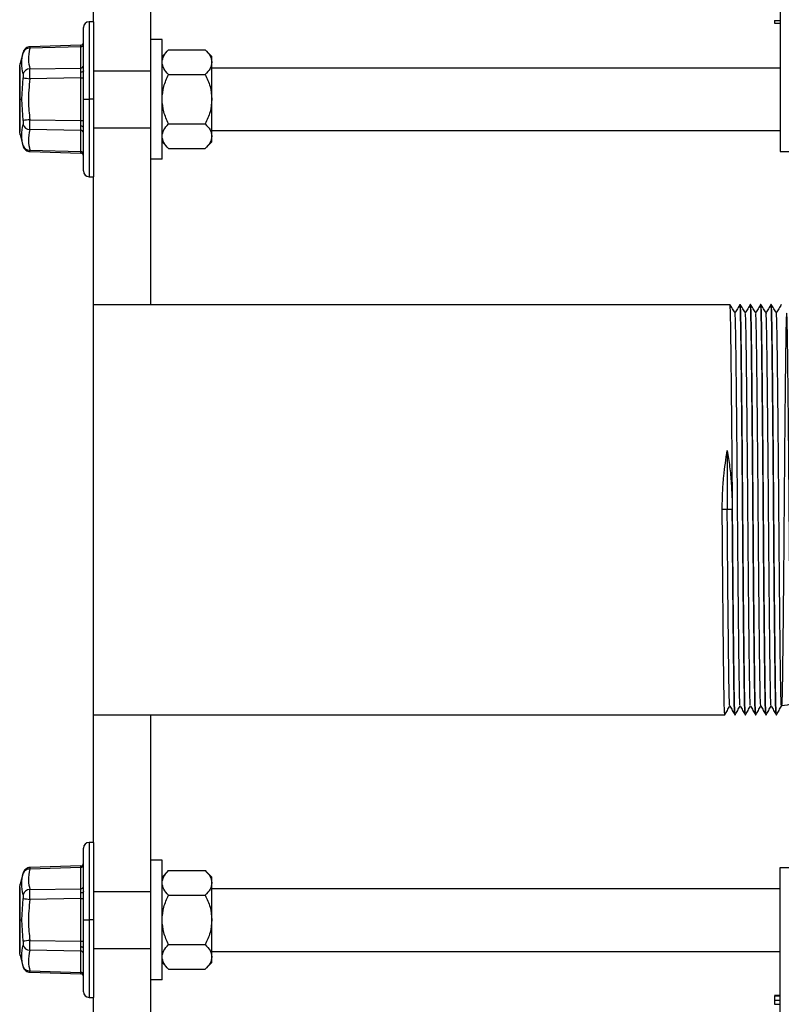
# Model space of a CAD drawing. Units: inches. Extents: x 5080.4 to 5148, y -3993.8 to -3934.2.
# Drawn here: x 5116.9 to 5125.2, y -3953.5 to -3942.7 of the extents above; entities that cross this region are included whole.
import ezdxf

# ---------------------------------------------------------------- set-up
doc = ezdxf.new("R2010")
doc.units = ezdxf.units.IN
doc.header["$MEASUREMENT"] = 0

msp = doc.modelspace()

# ---------------------------------------------------------------- linework, layer by layer
at = {"color": 7, "linetype": 'Continuous', "lineweight": 25}
for p, q in [((5117.67529, -3942.74946), (5117.67529, -3940.09965)), ((5118.30525, -3942.9432), (5118.30525, -3940.09965)), ((5125.20475, -3942.36949), (5125.20475, -3944.17436)), ((5117.67529, -3942.74946), (5117.6278, -3942.74946)), ((5117.67529, -3942.74946), (5117.67529, -3943.5994)), ((5125.14225, -3942.73735), (5125.14225, -3942.76619)), ((5125.14225, -3942.73735), (5125.20475, -3942.73735)), ((5125.14225, -3942.76619), (5125.20475, -3942.76619)), ((5117.5653, -3943.5994), (5117.5653, -3942.81196)), ((5118.30525, -3944.2556), (5118.30525, -3942.9432)), ((5118.42624, -3942.9432), (5118.30525, -3942.9432)), ((5118.42624, -3944.2556), (5118.42624, -3942.9432)), ((5116.90453, -3943.08223), (5116.87061, -3943.2088)), ((5117.53621, -3943.00766), (5116.97564, -3943.02461)), ((5117.53609, -3943.0244), (5116.97625, -3943.04133)), ((5117.53609, -3943.2578), (5117.53609, -3943.0244)), ((5118.49895, -3943.05798), (5118.42624, -3943.13068)), ((5118.49875, -3943.05817), (5118.90057, -3943.05817)), ((5118.97308, -3943.13068), (5118.90037, -3943.05798)), ((5118.97308, -3943.19348), (5118.97308, -3943.13068)), ((5118.97308, -3943.5994), (5118.97308, -3943.19348)), ((5116.86535, -3943.95154), (5116.86535, -3943.24726)), ((5116.86549, -3943.24517), (5116.86589, -3943.2434)), ((5116.86589, -3943.2434), (5116.86589, -3943.5994)), ((5116.97625, -3943.26626), (5117.53609, -3943.2578)), ((5117.55732, -3943.28692), (5117.5653, -3943.28692)), ((5117.67529, -3943.28692), (5118.30525, -3943.28692)), ((5118.97308, -3943.25442), (5125.20475, -3943.25442)), ((5116.88824, -3943.5994), (5116.90295, -3943.36522)), ((5117.53609, -3943.36601), (5116.97625, -3943.37447)), ((5117.53609, -3943.36601), (5117.5653, -3943.36601)), ((5117.53609, -3943.83279), (5117.53609, -3943.36601)), ((5118.49875, -3943.32879), (5118.90057, -3943.32879)), ((5116.86589, -3943.5994), (5116.86589, -3943.9554)), ((5116.86589, -3943.5994), (5116.88824, -3943.5994)), ((5116.90295, -3943.83357), (5116.88824, -3943.5994)), ((5117.5653, -3943.5994), (5117.6278, -3943.5994)), ((5117.5653, -3944.38684), (5117.5653, -3943.5994)), ((5117.67529, -3943.5994), (5117.6278, -3943.5994)), ((5117.67529, -3943.5994), (5117.67529, -3944.44934)), ((5118.97308, -3944.00532), (5118.97308, -3943.5994)), ((5116.97625, -3943.82433), (5117.53609, -3943.83279)), ((5117.53609, -3943.83279), (5117.5653, -3943.83279)), ((5116.86589, -3943.9554), (5116.86549, -3943.95362)), ((5117.53609, -3943.941), (5116.97625, -3943.93254)), ((5117.53609, -3944.17439), (5117.53609, -3943.941)), ((5117.67529, -3943.91188), (5118.30525, -3943.91188)), ((5118.49875, -3943.87001), (5118.90057, -3943.87001)), ((5118.97308, -3943.94437), (5125.20475, -3943.94437)), ((5116.87061, -3943.99), (5116.90453, -3944.11657)), ((5118.42624, -3944.06812), (5118.49875, -3944.14063)), ((5118.97308, -3944.06812), (5118.90057, -3944.14063)), ((5118.97308, -3944.06812), (5118.97308, -3944.00532)), ((5116.97625, -3944.15747), (5117.53609, -3944.17439)), ((5116.97748, -3944.17424), (5117.53621, -3944.19114)), ((5118.49875, -3944.14063), (5118.90057, -3944.14063)), ((5125.20475, -3944.17436), (5126.42466, -3944.17436)), ((5118.30525, -3945.84924), (5118.30525, -3944.2556)), ((5118.42624, -3944.2556), (5118.30525, -3944.2556)), ((5117.6278, -3944.44934), (5117.67529, -3944.44934)), ((5117.67529, -3945.84924), (5117.67529, -3944.44934)), ((5117.67529, -3945.84924), (5124.65479, -3945.84924)), ((5117.67529, -3950.34891), (5117.67529, -3945.84924)), ((5124.76478, -3945.84924), (5124.76453, -3945.85122)), ((5124.76478, -3945.84924), (5124.76811, -3945.84924)), ((5124.87811, -3945.84924), (5124.87786, -3945.85124)), ((5124.87811, -3945.84924), (5124.88144, -3945.84924)), ((5124.99143, -3945.84924), (5124.99118, -3945.85127)), ((5124.99143, -3945.84924), (5124.99476, -3945.84924)), ((5125.10476, -3945.84924), (5125.1045, -3945.85129)), ((5125.10476, -3945.84924), (5125.10809, -3945.84924)), ((5124.62479, -3947.45135), (5124.62479, -3948.09907)), ((5124.62479, -3948.09907), (5124.5698, -3948.09907)), ((5124.67979, -3948.09907), (5124.62479, -3948.09907)), ((5117.67529, -3951.74881), (5117.67529, -3950.34891)), ((5117.67529, -3950.34891), (5124.59813, -3950.34891)), ((5118.30525, -3951.94254), (5118.30525, -3950.34891)), ((5124.59837, -3950.34695), (5124.59813, -3950.34891)), ((5124.70812, -3950.34891), (5124.71145, -3950.34891)), ((5124.71171, -3950.34682), (5124.71145, -3950.34891)), ((5124.82144, -3950.34891), (5124.82478, -3950.34891)), ((5124.82508, -3950.34647), (5124.82478, -3950.34891)), ((5124.93477, -3950.34891), (5124.9381, -3950.34891)), ((5124.93836, -3950.34684), (5124.9381, -3950.34891)), ((5125.04809, -3950.34891), (5125.05143, -3950.34891)), ((5125.05168, -3950.34691), (5125.05143, -3950.34891)), ((5125.16142, -3950.34891), (5125.16475, -3950.34891)), ((5125.16505, -3950.34651), (5125.16475, -3950.34891)), ((5117.5653, -3952.59875), (5117.5653, -3951.8113)), ((5117.67529, -3951.74881), (5117.6278, -3951.74881)), ((5117.67529, -3951.74881), (5117.67529, -3952.59875)), ((5118.42624, -3951.94254), (5118.30525, -3951.94254)), ((5118.30525, -3953.25495), (5118.30525, -3951.94254)), ((5118.42624, -3953.25495), (5118.42624, -3951.94254)), ((5117.53621, -3952.00701), (5116.97564, -3952.02396)), ((5117.53609, -3952.02375), (5116.97625, -3952.04068)), ((5117.53609, -3952.25715), (5117.53609, -3952.02375)), ((5118.49895, -3952.05733), (5118.42624, -3952.13003)), ((5118.49875, -3952.05752), (5118.90057, -3952.05752)), ((5118.97308, -3952.13003), (5118.90037, -3952.05733)), ((5125.20475, -3953.82866), (5125.20475, -3952.02379)), ((5125.20475, -3952.02379), (5126.42466, -3952.02379)), ((5116.90453, -3952.08158), (5116.87061, -3952.20814)), ((5118.97308, -3952.19283), (5118.97308, -3952.13003)), ((5116.86535, -3952.95089), (5116.86535, -3952.2466)), ((5116.86549, -3952.24452), (5116.86589, -3952.24275)), ((5116.86589, -3952.24275), (5116.86589, -3952.59875)), ((5116.97625, -3952.26561), (5117.53609, -3952.25715)), ((5118.97308, -3952.59875), (5118.97308, -3952.19283)), ((5118.97308, -3952.25377), (5125.20475, -3952.25377)), ((5116.88824, -3952.59875), (5116.90295, -3952.36457)), ((5117.53609, -3952.36535), (5116.97625, -3952.37382)), ((5117.53609, -3952.36535), (5117.5653, -3952.36535)), ((5117.53609, -3952.83214), (5117.53609, -3952.36535)), ((5117.55732, -3952.28627), (5117.5653, -3952.28627)), ((5117.67529, -3952.28627), (5118.30525, -3952.28627)), ((5118.49875, -3952.32813), (5118.90057, -3952.32813)), ((5116.86589, -3952.59875), (5116.86589, -3952.95475)), ((5116.86589, -3952.59875), (5116.88824, -3952.59875)), ((5116.90295, -3952.83292), (5116.88824, -3952.59875)), ((5117.5653, -3952.59875), (5117.6278, -3952.59875)), ((5117.5653, -3953.38619), (5117.5653, -3952.59875)), ((5117.67529, -3952.59875), (5117.6278, -3952.59875)), ((5117.67529, -3952.59875), (5117.67529, -3953.44869)), ((5118.97308, -3953.00467), (5118.97308, -3952.59875)), ((5116.97625, -3952.82368), (5117.53609, -3952.83214)), ((5117.53609, -3952.94035), (5116.97625, -3952.93188)), ((5117.53609, -3952.83214), (5117.5653, -3952.83214)), ((5117.67529, -3952.91122), (5118.30525, -3952.91122)), ((5118.49875, -3952.86936), (5118.90057, -3952.86936)), ((5116.86589, -3952.95475), (5116.86549, -3952.95297)), ((5116.87061, -3952.98935), (5116.90453, -3953.11592)), ((5117.53609, -3953.17374), (5117.53609, -3952.94035)), ((5118.97308, -3952.94372), (5125.20475, -3952.94372)), ((5118.97308, -3953.06746), (5118.97308, -3953.00467)), ((5118.42624, -3953.06746), (5118.49875, -3953.13997)), ((5118.49875, -3953.13997), (5118.90057, -3953.13997)), ((5118.97308, -3953.06746), (5118.90057, -3953.13997)), ((5116.97625, -3953.15681), (5117.53609, -3953.17374)), ((5116.97748, -3953.17359), (5117.53621, -3953.19049)), ((5118.30525, -3956.09849), (5118.30525, -3953.25495)), ((5118.42624, -3953.25495), (5118.30525, -3953.25495)), ((5117.6278, -3953.44869), (5117.67529, -3953.44869)), ((5117.67529, -3956.09849), (5117.67529, -3953.44869)), ((5125.14475, -3953.42426), (5125.20475, -3953.42426)), ((5125.14475, -3953.42811), (5125.20475, -3953.42811)), ((5125.14475, -3953.43196), (5125.20475, -3953.43196)), ((5125.14475, -3953.47715), (5125.20475, -3953.47715)), ((5125.14475, -3953.52233), (5125.20475, -3953.52233))]:
    msp.add_line(p, q, dxfattribs=at)
at = {"color": 8, "linetype": 'Continuous', "lineweight": 25}
for p, q in [((5117.6278, -3942.74946), (5117.6278, -3943.5994)), ((5117.6278, -3943.5994), (5117.6278, -3944.44934)), ((5117.6278, -3951.74881), (5117.6278, -3952.59875)), ((5117.6278, -3952.59875), (5117.6278, -3953.44869))]:
    msp.add_line(p, q, dxfattribs=at)
at = {"color": 7, "linetype": 'Continuous', "lineweight": 25, "flags": 128}
for points in [[(5117.5653, -3943.28854), (5117.56475, -3943.29141), (5117.56311, -3943.29417), (5117.56043, -3943.29673), (5117.55683, -3943.29898), (5117.55244, -3943.30085), (5117.54741, -3943.30226), (5117.54193, -3943.30317), (5117.53621, -3943.30353)], [(5117.5653, -3943.91026), (5117.56475, -3943.90739), (5117.56311, -3943.90463), (5117.56043, -3943.90207), (5117.55683, -3943.89982), (5117.55244, -3943.89795), (5117.54741, -3943.89654), (5117.54193, -3943.89563), (5117.53621, -3943.89527)], [(5117.5653, -3952.28789), (5117.56475, -3952.29076), (5117.56311, -3952.29352), (5117.56043, -3952.29608), (5117.55683, -3952.29833), (5117.55244, -3952.3002), (5117.54741, -3952.30161), (5117.54193, -3952.30251), (5117.53621, -3952.30288)], [(5117.5653, -3952.90961), (5117.56475, -3952.90674), (5117.56311, -3952.90397), (5117.56043, -3952.90142), (5117.55683, -3952.89916), (5117.55244, -3952.8973), (5117.54741, -3952.89589), (5117.54193, -3952.89498), (5117.53621, -3952.89462)]]:
    msp.add_lwpolyline(points, dxfattribs=at)
at = {"color": 7, "linetype": 'Continuous', "lineweight": 25}
for centre, radius, start, end in [((5117.6278, -3942.81196), 0.0625, 90, 180), ((5117.5373, -3942.99635), 0.02808, 267.539807, 355.734381), ((5117.5353, -3942.97768), 0.03, 271.731919, 0), ((5116.9695, -3943.11129), 0.07029, 84.494683, 161.241254), ((5116.87963, -3943.24726), 0.01428, 164.304449, 179.989753), ((5116.88098, -3943.24726), 0.01562, 172.342295, 180), ((5116.98069, -3943.34778), 0.08164, 93.122636, 162.233508), ((5117.5373, -3943.22974), 0.02808, 267.539807, 355.734381), ((5118.10766, -3934.10986), 9.33344, 262.583903, 263.037411), ((5118.10766, -3953.08894), 9.33344, 96.962589, 97.416097), ((5116.88098, -3943.95154), 0.01562, 180, 187.657705), ((5116.87963, -3943.95154), 0.01428, 180.010247, 195.695551), ((5116.98069, -3943.85102), 0.08164, 197.766492, 266.877364), ((5117.5373, -3943.96906), 0.02808, 4.265619, 92.460193), ((5116.9695, -3944.0875), 0.07029, 198.758746, 275.505317), ((5117.5373, -3944.20245), 0.02808, 4.265619, 92.460193), ((5117.5353, -3944.22112), 0.03, 0, 88.268081), ((5117.6278, -3944.38684), 0.0625, 180, 270), ((5117.6278, -3951.8113), 0.0625, 90, 180), ((5116.9695, -3952.11064), 0.07029, 84.494683, 161.241254), ((5117.5373, -3951.99569), 0.02808, 267.539807, 355.734381), ((5117.5353, -3951.97702), 0.03, 271.731919, 0), ((5116.87963, -3952.24661), 0.01428, 164.304449, 179.989753), ((5116.88098, -3952.2466), 0.01562, 172.342295, 180), ((5116.98069, -3952.34712), 0.08164, 93.122636, 162.233508), ((5117.5373, -3952.22909), 0.02808, 267.539807, 355.734381), ((5118.10766, -3943.10921), 9.33344, 262.583903, 263.037411), ((5118.10766, -3962.08828), 9.33344, 96.962589, 97.416097), ((5116.98069, -3952.85037), 0.08164, 197.766492, 266.877364), ((5116.88098, -3952.95089), 0.01562, 180, 187.657705), ((5116.87963, -3952.95089), 0.01428, 180.010247, 195.695551), ((5117.5373, -3952.96841), 0.02808, 4.265619, 92.460193), ((5116.9695, -3953.08685), 0.07029, 198.758746, 275.505317), ((5117.5373, -3953.2018), 0.02808, 4.265619, 92.460193), ((5117.5353, -3953.22047), 0.03, 0, 88.268081), ((5117.6278, -3953.38619), 0.0625, 180, 270)]:
    msp.add_arc(centre, radius, start, end, dxfattribs=at)
for points, knots in [([(5116.90295, -3943.32287), (5116.89559, -3943.28303), (5116.88088, -3943.20337), (5116.89559, -3943.12692), (5116.90295, -3943.08869)], [0, 0, 0, 0, 0.500000086, 1, 1, 1, 1]), ([(5116.97748, -3943.02455), (5116.96941, -3943.02553), (5116.95283, -3943.02754), (5116.93065, -3943.04038), (5116.91306, -3943.05902), (5116.90731, -3943.07469), (5116.9045, -3943.08233)], [0, 0, 0, 0, 0.2435019, 0.5, 0.7564981, 1, 1, 1, 1]), ([(5116.97625, -3943.04133), (5116.96835, -3943.08353), (5116.95424, -3943.15888), (5116.96952, -3943.23345), (5116.97625, -3943.26626)], [0, 0, 0, 0, 0.559970397, 1, 1, 1, 1]), ([(5117.53609, -3943.0244), (5117.53613, -3943.01951), (5117.53619, -3943.00983), (5117.53621, -3943.00838), (5117.53621, -3943.00766)], [0, 0, 0, 0, 0.505857, 1, 1, 1, 1]), ([(5118.42624, -3943.19348), (5118.43033, -3943.16997), (5118.43855, -3943.12273), (5118.47863, -3943.07976), (5118.49875, -3943.05817)], [0, 0, 0, 0, 0.49779427, 1, 1, 1, 1]), ([(5118.90057, -3943.05817), (5118.92057, -3943.07962), (5118.96066, -3943.12258), (5118.96893, -3943.16982), (5118.97308, -3943.19348)], [0, 0, 0, 0, 0.499073882, 1, 1, 1, 1]), ([(5116.86589, -3943.2434), (5116.86713, -3943.23423), (5116.86961, -3943.21591), (5116.87104, -3943.20574), (5116.87062, -3943.20878), (5116.87062, -3943.2088)], [0, 0, 0, 0, 0.49928268, 0.99787681, 1, 1, 1, 1]), ([(5116.87062, -3943.20876), (5116.87035, -3943.20982), (5116.87004, -3943.21099), (5116.87013, -3943.21218), (5116.87013, -3943.21229)], [0, 0, 0, 0, 0.90776266, 1, 1, 1, 1]), ([(5118.49875, -3943.32879), (5118.47874, -3943.30734), (5118.43865, -3943.26437), (5118.43038, -3943.21714), (5118.42624, -3943.19348)], [0, 0, 0, 0, 0.49907388, 1, 1, 1, 1]), ([(5118.97308, -3943.19348), (5118.96898, -3943.21699), (5118.96077, -3943.26423), (5118.92069, -3943.3072), (5118.90057, -3943.32879)], [0, 0, 0, 0, 0.497794271, 1, 1, 1, 1]), ([(5116.90295, -3943.32287), (5116.90339, -3943.32531), (5116.90427, -3943.33019), (5116.90462, -3943.34062), (5116.90427, -3943.35248), (5116.90339, -3943.36098), (5116.90295, -3943.36522)], [0, 0, 0, 0, 0.25005871, 0.49982782, 0.74976905, 1, 1, 1, 1]), ([(5116.97625, -3943.37447), (5116.9766, -3943.36345), (5116.9773, -3943.34162), (5116.97757, -3943.31134), (5116.9773, -3943.28481), (5116.9766, -3943.27248), (5116.97625, -3943.26626)], [0, 0, 0, 0, 0.25244107, 0.500177, 0.74774492, 1, 1, 1, 1]), ([(5117.53621, -3943.30353), (5117.53621, -3943.29451), (5117.53619, -3943.27624), (5117.53613, -3943.26399), (5117.53609, -3943.2578)], [0, 0, 0, 0, 0.494143002, 1, 1, 1, 1]), ([(5117.53609, -3943.36601), (5117.53613, -3943.35491), (5117.53619, -3943.33298), (5117.53621, -3943.31327), (5117.53621, -3943.30353)], [0, 0, 0, 0, 0.505857, 1, 1, 1, 1]), ([(5116.97625, -3943.37447), (5116.96835, -3943.4585), (5116.95424, -3943.60856), (5116.96952, -3943.7584), (5116.97625, -3943.82433)], [0, 0, 0, 0, 0.5599705, 1, 1, 1, 1]), ([(5118.42624, -3943.5994), (5118.43035, -3943.55226), (5118.43859, -3943.45779), (5118.47867, -3943.37185), (5118.49875, -3943.32879)], [0, 0, 0, 0, 0.49898921, 1, 1, 1, 1]), ([(5118.90057, -3943.32879), (5118.92065, -3943.37185), (5118.96073, -3943.45779), (5118.96897, -3943.55226), (5118.97308, -3943.5994)], [0, 0, 0, 0, 0.50101079, 1, 1, 1, 1]), ([(5118.49875, -3943.87001), (5118.47868, -3943.82697), (5118.43859, -3943.74102), (5118.43035, -3943.64655), (5118.42624, -3943.5994)], [0, 0, 0, 0, 0.50086374, 1, 1, 1, 1]), ([(5118.97308, -3943.5994), (5118.96896, -3943.64655), (5118.96072, -3943.74102), (5118.92064, -3943.82697), (5118.90057, -3943.87001)], [0, 0, 0, 0, 0.49913626, 1, 1, 1, 1]), ([(5116.90295, -3943.83357), (5116.90339, -3943.83782), (5116.90427, -3943.8463), (5116.90462, -3943.85817), (5116.90427, -3943.8686), (5116.90339, -3943.87349), (5116.90295, -3943.87593)], [0, 0, 0, 0, 0.25005871, 0.49982782, 0.74976905, 1, 1, 1, 1]), ([(5116.97625, -3943.93254), (5116.9766, -3943.92631), (5116.9773, -3943.91397), (5116.97757, -3943.88743), (5116.9773, -3943.85715), (5116.9766, -3943.83534), (5116.97625, -3943.82433)], [0, 0, 0, 0, 0.25244107, 0.500177, 0.74774492, 1, 1, 1, 1]), ([(5117.53621, -3943.89527), (5117.53621, -3943.88553), (5117.53619, -3943.86581), (5117.53613, -3943.84389), (5117.53609, -3943.83279)], [0, 0, 0, 0, 0.494143, 1, 1, 1, 1]), ([(5116.87062, -3943.99), (5116.87038, -3943.98834), (5116.8699, -3943.985), (5116.86723, -3943.9653), (5116.86589, -3943.9554)], [0, 0, 0, 0, 0.49770124, 1, 1, 1, 1]), ([(5116.90295, -3944.11011), (5116.89559, -3944.07188), (5116.88088, -3943.99543), (5116.89559, -3943.91577), (5116.90295, -3943.87593)], [0, 0, 0, 0, 0.49999991, 1, 1, 1, 1]), ([(5116.97625, -3943.93254), (5116.96835, -3943.97437), (5116.95424, -3944.04908), (5116.96952, -3944.12435), (5116.97625, -3944.15747)], [0, 0, 0, 0, 0.55997057, 1, 1, 1, 1]), ([(5117.53609, -3943.941), (5117.53613, -3943.9348), (5117.53619, -3943.92256), (5117.53621, -3943.90429), (5117.53621, -3943.89527)], [0, 0, 0, 0, 0.505856998, 1, 1, 1, 1]), ([(5118.42624, -3944.00532), (5118.43033, -3943.98181), (5118.43855, -3943.93457), (5118.47863, -3943.8916), (5118.49875, -3943.87001)], [0, 0, 0, 0, 0.49779427, 1, 1, 1, 1]), ([(5118.90057, -3943.87001), (5118.92057, -3943.89146), (5118.96066, -3943.93442), (5118.96893, -3943.98166), (5118.97308, -3944.00532)], [0, 0, 0, 0, 0.49907388, 1, 1, 1, 1]), ([(5116.87013, -3943.98651), (5116.87013, -3943.98662), (5116.87004, -3943.98781), (5116.87035, -3943.98898), (5116.87062, -3943.99004)], [0, 0, 0, 0, 0.09223734, 1, 1, 1, 1]), ([(5118.49875, -3944.14063), (5118.47874, -3944.11918), (5118.43865, -3944.07621), (5118.43038, -3944.02898), (5118.42624, -3944.00532)], [0, 0, 0, 0, 0.49907388, 1, 1, 1, 1]), ([(5118.97308, -3944.00532), (5118.96898, -3944.02883), (5118.96077, -3944.07607), (5118.92069, -3944.11904), (5118.90057, -3944.14063)], [0, 0, 0, 0, 0.49779427, 1, 1, 1, 1]), ([(5116.9045, -3944.11647), (5116.90731, -3944.12411), (5116.91306, -3944.13978), (5116.93065, -3944.15842), (5116.95283, -3944.17126), (5116.96941, -3944.17327), (5116.97748, -3944.17424)], [0, 0, 0, 0, 0.2435019, 0.5, 0.7564981, 1, 1, 1, 1]), ([(5116.97748, -3944.17424), (5116.97743, -3944.17352), (5116.97732, -3944.17206), (5116.97661, -3944.16236), (5116.97625, -3944.15747)], [0, 0, 0, 0, 0.49530385, 1, 1, 1, 1]), ([(5117.53621, -3944.19114), (5117.53621, -3944.19042), (5117.53619, -3944.18897), (5117.53613, -3944.17929), (5117.53609, -3944.17439)], [0, 0, 0, 0, 0.494143, 1, 1, 1, 1]), ([(5124.71145, -3950.34891), (5124.71061, -3950.34503), (5124.70893, -3950.33731), (5124.70648, -3950.27581), (5124.70415, -3950.18105), (5124.70201, -3950.0527), (5124.69987, -3949.89282), (5124.69753, -3949.70058), (5124.69508, -3949.47718), (5124.69256, -3949.22735), (5124.69004, -3948.95742), (5124.68759, -3948.67477), (5124.68526, -3948.38719), (5124.68312, -3948.09907), (5124.68098, -3947.81095), (5124.67865, -3947.52337), (5124.6762, -3947.24072), (5124.67368, -3946.97079), (5124.67116, -3946.72097), (5124.66871, -3946.49757), (5124.66637, -3946.30533), (5124.66423, -3946.14545), (5124.66209, -3946.0171), (5124.65976, -3945.92233), (5124.65731, -3945.86083), (5124.65563, -3945.85311), (5124.65479, -3945.84924)], [0, 0, 0, 0, 0.04258063, 0.08478413, 0.12625303, 0.16666667, 0.2070803, 0.2485492, 0.2907527, 0.33333333, 0.37591396, 0.41811746, 0.45958636, 0.5, 0.54041364, 0.58188254, 0.62408604, 0.66666667, 0.7092473, 0.7514508, 0.7929197, 0.83333333, 0.87374697, 0.91521587, 0.95741937, 1, 1, 1, 1]), ([(5124.71004, -3945.94469), (5124.70087, -3945.92881), (5124.68254, -3945.89705), (5124.6642, -3945.8653), (5124.65503, -3945.84942)], [0, 0, 0, 0, 0.49999909, 1, 1, 1, 1]), ([(5124.76453, -3945.84943), (5124.75536, -3945.86531), (5124.73712, -3945.89691), (5124.71887, -3945.92852), (5124.70978, -3945.94425)], [0, 0, 0, 0, 0.50238129, 1, 1, 1, 1]), ([(5124.82114, -3950.3465), (5124.8204, -3950.34294), (5124.81882, -3950.33537), (5124.81647, -3950.27566), (5124.81414, -3950.18109), (5124.812, -3950.05269), (5124.80986, -3949.89282), (5124.80753, -3949.70058), (5124.80508, -3949.47718), (5124.80256, -3949.22735), (5124.80004, -3948.95742), (5124.79759, -3948.67477), (5124.79525, -3948.38719), (5124.79311, -3948.09907), (5124.79097, -3947.81095), (5124.78864, -3947.52337), (5124.78619, -3947.24072), (5124.78367, -3946.97079), (5124.78115, -3946.72097), (5124.7787, -3946.49757), (5124.77636, -3946.30533), (5124.77422, -3946.14545), (5124.77209, -3946.0171), (5124.76975, -3945.92233), (5124.7673, -3945.86083), (5124.76562, -3945.85311), (5124.76478, -3945.84924)], [0, 0, 0, 0, 0.03766022, 0.08008062, 0.12176263, 0.16238397, 0.2030053, 0.24468732, 0.28710771, 0.32990717, 0.37270663, 0.41512703, 0.45680905, 0.49743038, 0.53805171, 0.57973373, 0.62215413, 0.66495359, 0.70775305, 0.75017344, 0.79185546, 0.83247679, 0.87309813, 0.91478014, 0.95720054, 1, 1, 1, 1]), ([(5124.82478, -3950.34891), (5124.82393, -3950.34503), (5124.82226, -3950.33731), (5124.81981, -3950.27581), (5124.81747, -3950.18105), (5124.81533, -3950.0527), (5124.81319, -3949.89282), (5124.81086, -3949.70058), (5124.80841, -3949.47718), (5124.80589, -3949.22735), (5124.80337, -3948.95742), (5124.80092, -3948.67477), (5124.79858, -3948.38719), (5124.79645, -3948.09907), (5124.79431, -3947.81095), (5124.79197, -3947.52337), (5124.78952, -3947.24072), (5124.787, -3946.97079), (5124.78448, -3946.72097), (5124.78203, -3946.49757), (5124.7797, -3946.30533), (5124.77756, -3946.14545), (5124.77542, -3946.0171), (5124.77308, -3945.92233), (5124.77063, -3945.86083), (5124.76896, -3945.85311), (5124.76811, -3945.84924)], [0, 0, 0, 0, 0.04258063, 0.08478413, 0.12625303, 0.16666667, 0.2070803, 0.2485492, 0.2907527, 0.33333333, 0.37591396, 0.41811746, 0.45958636, 0.5, 0.54041364, 0.58188254, 0.62408604, 0.66666667, 0.7092473, 0.7514508, 0.7929197, 0.83333333, 0.87374697, 0.91521587, 0.95741937, 1, 1, 1, 1]), ([(5124.82341, -3945.94477), (5124.81424, -3945.92889), (5124.79591, -3945.89713), (5124.77757, -3945.86538), (5124.7684, -3945.8495)], [0, 0, 0, 0, 0.49999906, 1, 1, 1, 1]), ([(5124.87785, -3945.84944), (5124.86869, -3945.86531), (5124.85044, -3945.89692), (5124.83219, -3945.92852), (5124.82311, -3945.94424)], [0, 0, 0, 0, 0.50241187, 1, 1, 1, 1]), ([(5124.93447, -3950.34651), (5124.93373, -3950.34295), (5124.93215, -3950.33538), (5124.9298, -3950.27566), (5124.92746, -3950.18109), (5124.92533, -3950.05269), (5124.92319, -3949.89282), (5124.92085, -3949.70058), (5124.9184, -3949.47718), (5124.91588, -3949.22735), (5124.91336, -3948.95742), (5124.91091, -3948.67477), (5124.90858, -3948.38719), (5124.90644, -3948.09907), (5124.9043, -3947.81095), (5124.90196, -3947.52337), (5124.89951, -3947.24072), (5124.89699, -3946.97079), (5124.89447, -3946.72097), (5124.89202, -3946.49757), (5124.88969, -3946.30533), (5124.88755, -3946.14545), (5124.88541, -3946.0171), (5124.88308, -3945.92233), (5124.88063, -3945.86083), (5124.87895, -3945.85311), (5124.87811, -3945.84924)], [0, 0, 0, 0, 0.03769097, 0.08011001, 0.1217907, 0.16241073, 0.20303077, 0.24471145, 0.28713049, 0.32992859, 0.37272668, 0.41514572, 0.4568264, 0.49744644, 0.53806647, 0.57974716, 0.6221662, 0.66496429, 0.70776239, 0.75018143, 0.79186211, 0.83248215, 0.87310218, 0.91478287, 0.95720191, 1, 1, 1, 1]), ([(5124.9381, -3950.34891), (5124.93726, -3950.34503), (5124.93558, -3950.33731), (5124.93313, -3950.27581), (5124.9308, -3950.18105), (5124.92866, -3950.0527), (5124.92652, -3949.89282), (5124.92418, -3949.70058), (5124.92173, -3949.47718), (5124.91921, -3949.22735), (5124.91669, -3948.95742), (5124.91424, -3948.67477), (5124.91191, -3948.38719), (5124.90977, -3948.09907), (5124.90763, -3947.81095), (5124.9053, -3947.52337), (5124.90285, -3947.24072), (5124.90033, -3946.97079), (5124.89781, -3946.72097), (5124.89536, -3946.49757), (5124.89302, -3946.30533), (5124.89088, -3946.14545), (5124.88874, -3946.0171), (5124.88641, -3945.92233), (5124.88396, -3945.86083), (5124.88228, -3945.85311), (5124.88144, -3945.84924)], [0, 0, 0, 0, 0.04258063, 0.08478413, 0.12625303, 0.16666667, 0.2070803, 0.2485492, 0.2907527, 0.33333333, 0.37591396, 0.41811746, 0.45958636, 0.5, 0.54041364, 0.58188254, 0.62408604, 0.66666667, 0.7092473, 0.7514508, 0.7929197, 0.83333333, 0.87374697, 0.91521587, 0.95741937, 1, 1, 1, 1]), ([(5124.93675, -3945.94478), (5124.92758, -3945.92891), (5124.90924, -3945.89715), (5124.89091, -3945.8654), (5124.88174, -3945.84952)], [0, 0, 0, 0, 0.49999916, 1, 1, 1, 1]), ([(5124.99118, -3945.84944), (5124.98201, -3945.86532), (5124.96376, -3945.89692), (5124.94551, -3945.92852), (5124.93644, -3945.94425)], [0, 0, 0, 0, 0.502437229, 1, 1, 1, 1]), ([(5125.0478, -3950.34653), (5125.04705, -3950.34297), (5125.04548, -3950.3354), (5125.04312, -3950.27567), (5125.04079, -3950.18109), (5125.03865, -3950.05269), (5125.03651, -3949.89282), (5125.03418, -3949.70058), (5125.03173, -3949.47718), (5125.02921, -3949.22735), (5125.02669, -3948.95742), (5125.02424, -3948.67477), (5125.0219, -3948.38719), (5125.01976, -3948.09907), (5125.01762, -3947.81095), (5125.01529, -3947.52337), (5125.01284, -3947.24072), (5125.01032, -3946.97079), (5125.0078, -3946.72097), (5125.00535, -3946.49757), (5125.00301, -3946.30533), (5125.00088, -3946.14545), (5124.99874, -3946.0171), (5124.9964, -3945.92233), (5124.99395, -3945.86083), (5124.99227, -3945.85311), (5124.99143, -3945.84924)], [0, 0, 0, 0, 0.03773663, 0.08015366, 0.12183237, 0.16245047, 0.20306858, 0.24474729, 0.28716432, 0.32996038, 0.37275644, 0.41517347, 0.45685218, 0.49747028, 0.53808839, 0.5797671, 0.62218413, 0.66498019, 0.70777625, 0.75019328, 0.79187199, 0.83249009, 0.8731082, 0.91478691, 0.95720394, 1, 1, 1, 1]), ([(5125.05143, -3950.34891), (5125.05058, -3950.34503), (5125.04891, -3950.33731), (5125.04646, -3950.27581), (5125.04412, -3950.18105), (5125.04198, -3950.0527), (5125.03984, -3949.89282), (5125.03751, -3949.70058), (5125.03506, -3949.47718), (5125.03254, -3949.22735), (5125.03002, -3948.95742), (5125.02757, -3948.67477), (5125.02524, -3948.38719), (5125.0231, -3948.09907), (5125.02096, -3947.81095), (5125.01862, -3947.52337), (5125.01617, -3947.24072), (5125.01365, -3946.97079), (5125.01113, -3946.72097), (5125.00868, -3946.49757), (5125.00635, -3946.30533), (5125.00421, -3946.14545), (5125.00207, -3946.0171), (5124.99973, -3945.92233), (5124.99728, -3945.86083), (5124.99561, -3945.85311), (5124.99476, -3945.84924)], [0, 0, 0, 0, 0.04258063, 0.08478413, 0.12625303, 0.16666667, 0.2070803, 0.2485492, 0.2907527, 0.33333333, 0.37591396, 0.41811746, 0.45958636, 0.5, 0.54041364, 0.58188254, 0.62408604, 0.66666667, 0.7092473, 0.7514508, 0.7929197, 0.83333333, 0.87374697, 0.91521587, 0.95741937, 1, 1, 1, 1]), ([(5125.05001, -3945.94468), (5125.04085, -3945.92881), (5125.02251, -3945.89705), (5125.00417, -3945.8653), (5124.995, -3945.84942)], [0, 0, 0, 0, 0.49999911, 1, 1, 1, 1]), ([(5125.1045, -3945.84945), (5125.09533, -3945.86532), (5125.07708, -3945.89692), (5125.05884, -3945.92852), (5125.04976, -3945.94425)], [0, 0, 0, 0, 0.50246398, 1, 1, 1, 1]), ([(5125.16113, -3950.34656), (5125.16038, -3950.343), (5125.1588, -3950.33542), (5125.15645, -3950.27567), (5125.15411, -3950.18109), (5125.15198, -3950.05269), (5125.14984, -3949.89282), (5125.1475, -3949.70058), (5125.14505, -3949.47718), (5125.14253, -3949.22735), (5125.14001, -3948.95742), (5125.13756, -3948.67477), (5125.13523, -3948.38719), (5125.13309, -3948.09907), (5125.13095, -3947.81095), (5125.12861, -3947.52337), (5125.12616, -3947.24072), (5125.12364, -3946.97079), (5125.12112, -3946.72097), (5125.11867, -3946.49757), (5125.11634, -3946.30533), (5125.1142, -3946.14545), (5125.11206, -3946.0171), (5125.10973, -3945.92233), (5125.10728, -3945.86083), (5125.1056, -3945.85311), (5125.10476, -3945.84924)], [0, 0, 0, 0, 0.037797957, 0.080212281, 0.121888333, 0.162503852, 0.20311937, 0.244795422, 0.287209746, 0.330003081, 0.372796416, 0.41521074, 0.456886792, 0.497502311, 0.53811783, 0.579793882, 0.622208206, 0.665001541, 0.707794876, 0.7502092, 0.791885252, 0.83250077, 0.873116289, 0.914792341, 0.957206665, 1, 1, 1, 1]), ([(5125.16475, -3950.34891), (5125.16391, -3950.34503), (5125.16223, -3950.33731), (5125.15978, -3950.27581), (5125.15745, -3950.18105), (5125.15531, -3950.0527), (5125.15317, -3949.89282), (5125.15083, -3949.70058), (5125.14838, -3949.47718), (5125.14586, -3949.22735), (5125.14334, -3948.95742), (5125.14089, -3948.67477), (5125.13856, -3948.38719), (5125.13642, -3948.09907), (5125.13428, -3947.81095), (5125.13195, -3947.52337), (5125.1295, -3947.24072), (5125.12698, -3946.97079), (5125.12446, -3946.72097), (5125.12201, -3946.49757), (5125.11967, -3946.30533), (5125.11753, -3946.14545), (5125.11539, -3946.0171), (5125.11306, -3945.92233), (5125.11061, -3945.86083), (5125.10893, -3945.85311), (5125.10809, -3945.84924)], [0, 0, 0, 0, 0.04258063, 0.08478413, 0.12625303, 0.16666667, 0.2070803, 0.2485492, 0.2907527, 0.33333333, 0.37591396, 0.41811746, 0.45958636, 0.5, 0.54041364, 0.58188254, 0.62408604, 0.66666667, 0.7092473, 0.7514508, 0.7929197, 0.83333333, 0.87374697, 0.91521587, 0.95741937, 1, 1, 1, 1]), ([(5125.16337, -3945.94474), (5125.15421, -3945.92887), (5125.13587, -3945.89711), (5125.11753, -3945.86536), (5125.10837, -3945.84948)], [0, 0, 0, 0, 0.49999906, 1, 1, 1, 1]), ([(5125.21782, -3945.84945), (5125.20865, -3945.86533), (5125.19041, -3945.89693), (5125.17216, -3945.92852), (5125.16309, -3945.94424)], [0, 0, 0, 0, 0.502507794, 1, 1, 1, 1]), ([(5124.76613, -3950.24801), (5124.76574, -3950.2485), (5124.76446, -3950.25011), (5124.76232, -3950.20737), (5124.7598, -3950.12375), (5124.75747, -3950.00132), (5124.75524, -3949.84514), (5124.75278, -3949.65432), (5124.75019, -3949.42965), (5124.74752, -3949.17622), (5124.74485, -3948.90125), (5124.74226, -3948.61321), (5124.73981, -3948.32078), (5124.73759, -3948.02763), (5124.73525, -3947.73467), (5124.73272, -3947.44338), (5124.73008, -3947.16061), (5124.7274, -3946.89515), (5124.72476, -3946.65495), (5124.72223, -3946.44632), (5124.71987, -3946.27251), (5124.71766, -3946.13272), (5124.71521, -3946.02883), (5124.71266, -3945.96047), (5124.71091, -3945.9503), (5124.71004, -3945.94525)], [0, 0, 0, 0, 0.01997383, 0.06537884, 0.11008806, 0.15369906, 0.19679712, 0.24107926, 0.28623682, 0.3318419, 0.37744049, 0.42257893, 0.46683044, 0.50990771, 0.5535549, 0.59828964, 0.64370807, 0.68936717, 0.73480968, 0.77959116, 0.82330514, 0.86634945, 0.91054299, 0.95564484, 1, 1, 1, 1]), ([(5124.87946, -3950.24865), (5124.87885, -3950.24742), (5124.87735, -3950.2444), (5124.87502, -3950.19062), (5124.87254, -3950.09714), (5124.87027, -3949.96642), (5124.86799, -3949.80186), (5124.86549, -3949.6025), (5124.86287, -3949.37025), (5124.86019, -3949.11085), (5124.85753, -3948.83188), (5124.85498, -3948.542), (5124.85257, -3948.24927), (5124.85037, -3947.95609), (5124.84797, -3947.66333), (5124.84541, -3947.37329), (5124.84276, -3947.09395), (5124.84008, -3946.83397), (5124.83746, -3946.60097), (5124.83496, -3946.40075), (5124.83267, -3946.23535), (5124.83041, -3946.10381), (5124.82792, -3946.00935), (5124.82557, -3945.9543), (5124.82405, -3945.95072), (5124.82341, -3945.94922)], [0, 0, 0, 0, 0.031158503, 0.076468375, 0.120979176, 0.164302302, 0.207701053, 0.252268132, 0.297610613, 0.3432916, 0.38885429, 0.433848886, 0.477858496, 0.520880138, 0.564860736, 0.60983595, 0.65538999, 0.70107357, 0.746429733, 0.791020785, 0.834452475, 0.877745025, 0.922231068, 0.967526385, 1, 1, 1, 1]), ([(5124.99279, -3950.25192), (5124.99196, -3950.24737), (5124.99025, -3950.23798), (5124.98773, -3950.17136), (5124.98528, -3950.06844), (5124.98306, -3949.92947), (5124.98071, -3949.75651), (5124.97819, -3949.54872), (5124.97555, -3949.30923), (5124.97286, -3949.0443), (5124.97022, -3948.76185), (5124.9677, -3948.47066), (5124.96535, -3948.17772), (5124.96313, -3947.88456), (5124.96068, -3947.5921), (5124.9581, -3947.30385), (5124.95543, -3947.02845), (5124.95275, -3946.7744), (5124.95016, -3946.54895), (5124.9477, -3946.35728), (5124.94547, -3946.20025), (5124.94314, -3946.07699), (5124.94062, -3945.99235), (5124.93846, -3945.94856), (5124.93716, -3945.9498), (5124.93675, -3945.95019)], [0, 0, 0, 0, 0.04233191, 0.08749018, 0.13174927, 0.17484544, 0.21856658, 0.2633655, 0.30883656, 0.35453557, 0.4000049, 0.44480046, 0.4885168, 0.53161534, 0.57587859, 0.62103949, 0.66667186, 0.712322, 0.75753517, 0.80188218, 0.84503756, 0.88865494, 0.93338072, 0.97881336, 1, 1, 1, 1]), ([(5125.10612, -3950.25027), (5125.10596, -3950.25097), (5125.10492, -3950.25569), (5125.103, -3950.22274), (5125.10044, -3950.15067), (5125.09804, -3950.03743), (5125.09584, -3949.89049), (5125.09343, -3949.709), (5125.09088, -3949.49304), (5125.08822, -3949.24669), (5125.08554, -3948.97671), (5125.08292, -3948.69131), (5125.08043, -3948.39934), (5125.07814, -3948.10626), (5125.07588, -3947.81317), (5125.07339, -3947.5211), (5125.07078, -3947.23517), (5125.0681, -3946.96423), (5125.06544, -3946.71655), (5125.06287, -3946.49896), (5125.06045, -3946.31577), (5125.05825, -3946.16714), (5125.05586, -3946.05224), (5125.05331, -3945.97789), (5125.05134, -3945.9433), (5125.05023, -3945.94779), (5125.05001, -3945.94866)], [0, 0, 0, 0, 0.00785733, 0.053369333, 0.098301369, 0.142238189, 0.185221563, 0.229196346, 0.274153742, 0.319677063, 0.365316836, 0.410616692, 0.455140247, 0.498495134, 0.541784452, 0.586259319, 0.631530962, 0.677164638, 0.72270434, 0.767699629, 0.811731658, 0.854720448, 0.898598573, 0.943491048, 0.988984868, 1, 1, 1, 1]), ([(5125.21945, -3950.24809), (5125.26671, -3950.24434), (5125.3584, -3950.23706), (5125.31998, -3950.15437), (5125.32651, -3950.03598), (5125.32178, -3949.87647), (5125.31984, -3949.67839), (5125.31691, -3949.44148), (5125.31411, -3949.17159), (5125.31125, -3948.87737), (5125.30851, -3948.56915), (5125.30592, -3948.25672), (5125.30358, -3947.94348), (5125.301, -3947.63105), (5125.29825, -3947.32276), (5125.29541, -3947.02842), (5125.29256, -3946.75833), (5125.2898, -3946.52121), (5125.28721, -3946.32279), (5125.28486, -3946.16333), (5125.2823, -3946.0435), (5125.27956, -3945.96641), (5125.27672, -3945.93654), (5125.27387, -3945.9559), (5125.2711, -3946.02318), (5125.26849, -3946.13418), (5125.26618, -3946.28206), (5125.26376, -3946.46273), (5125.26121, -3946.67423), (5125.25857, -3946.91686), (5125.25588, -3947.18411), (5125.25325, -3947.46796), (5125.25074, -3947.75956), (5125.24842, -3948.05257), (5125.24618, -3948.34571), (5125.24372, -3948.63801), (5125.24112, -3948.92528), (5125.23845, -3949.19874), (5125.23578, -3949.44997), (5125.2332, -3949.67194), (5125.23075, -3949.85974), (5125.22854, -3950.01316), (5125.22618, -3950.13209), (5125.22365, -3950.21439), (5125.22101, -3950.2561), (5125.21833, -3950.25479), (5125.21569, -3950.21052), (5125.21317, -3950.1259), (5125.21082, -3950.00484), (5125.2086, -3949.84936), (5125.20615, -3949.65944), (5125.20356, -3949.43553), (5125.20089, -3949.18274), (5125.19822, -3948.9082), (5125.19563, -3948.62037), (5125.19317, -3948.32798), (5125.19094, -3948.03483), (5125.18861, -3947.74185), (5125.18609, -3947.45047), (5125.18345, -3947.16738), (5125.18077, -3946.9014), (5125.17812, -3946.66049), (5125.17559, -3946.45105), (5125.17323, -3946.2763), (5125.17102, -3946.13603), (5125.16858, -3946.02981), (5125.166, -3945.96539), (5125.16405, -3945.93848), (5125.16299, -3945.94676), (5125.16281, -3945.9481)], [0, 0, 0, 0, 0.01684329, 0.03267657, 0.0481433, 0.06328051, 0.07880454, 0.09467413, 0.11071944, 0.12675899, 0.1426117, 0.15810882, 0.17324383, 0.1887381, 0.20458901, 0.22062791, 0.23667378, 0.2525451, 0.26807191, 0.28320958, 0.29867339, 0.3145048, 0.33053643, 0.34658773, 0.36247684, 0.37803263, 0.39317781, 0.40763476, 0.42243317, 0.43743756, 0.45250061, 0.46747152, 0.48220492, 0.49656899, 0.51080387, 0.52543344, 0.54034418, 0.55539423, 0.57043356, 0.58531277, 0.59989181, 0.61409239, 0.62851617, 0.64329166, 0.6582847, 0.67334863, 0.68833259, 0.70309044, 0.71748902, 0.73170204, 0.74630295, 0.76119597, 0.77624025, 0.79128609, 0.80618372, 0.82079203, 0.83501007, 0.84939991, 0.8641516, 0.87913232, 0.89419612, 0.90919215, 0.92397358, 0.9384059, 0.95260298, 0.96717441, 0.98204877, 0.99708627, 1, 1, 1, 1]), ([(5124.5698, -3948.09907), (5124.57067, -3948.03782), (5124.57242, -3947.91502), (5124.58785, -3947.69659), (5124.61077, -3947.54445), (5124.62479, -3947.45135)], [0, 0, 0, 0, 0.27855937, 0.55846981, 1, 1, 1, 1]), ([(5124.62479, -3947.45135), (5124.63412, -3947.51035), (5124.65276, -3947.62819), (5124.67433, -3947.84454), (5124.67772, -3948.00267), (5124.67979, -3948.09907)], [0, 0, 0, 0, 0.28133647, 0.5618728, 1, 1, 1, 1]), ([(5124.59813, -3950.34891), (5124.59718, -3950.34405), (5124.59531, -3950.33438), (5124.59258, -3950.25766), (5124.59002, -3950.1402), (5124.58769, -3949.98105), (5124.58516, -3949.7823), (5124.58251, -3949.54811), (5124.57981, -3949.28569), (5124.57714, -3949.00425), (5124.57454, -3948.7072), (5124.57206, -3948.40367), (5124.57054, -3948.1997), (5124.5698, -3948.09907)], [0, 0, 0, 0, 0.09533955, 0.18962344, 0.28186445, 0.37181418, 0.46368953, 0.55773963, 0.64754417, 0.73753859, 0.82683174, 0.91457332, 1, 1, 1, 1]), ([(5124.65281, -3950.24997), (5124.65263, -3950.2507), (5124.65157, -3950.25519), (5124.64963, -3950.22146), (5124.64708, -3950.14831), (5124.64469, -3950.03423), (5124.64249, -3949.88645), (5124.64007, -3949.70411), (5124.63751, -3949.48733), (5124.63485, -3949.24031), (5124.63217, -3948.96985), (5124.62956, -3948.68418), (5124.62707, -3948.39216), (5124.62554, -3948.19589), (5124.62479, -3948.09907)], [0, 0, 0, 0, 0.01764997, 0.10876947, 0.19870616, 0.28663075, 0.3727084, 0.4608251, 0.55089013, 0.6420669, 0.73345436, 0.82413898, 0.91324854, 1, 1, 1, 1]), ([(5124.70782, -3950.3462), (5124.70697, -3950.34169), (5124.7052, -3950.3322), (5124.70258, -3950.25749), (5124.70001, -3950.14024), (5124.69768, -3949.98104), (5124.69515, -3949.7823), (5124.6925, -3949.54811), (5124.6898, -3949.28569), (5124.68713, -3949.00425), (5124.68453, -3948.7072), (5124.68205, -3948.40367), (5124.68054, -3948.1997), (5124.67979, -3948.09907)], [0, 0, 0, 0, 0.085956832, 0.181218591, 0.274416282, 0.365298927, 0.458127165, 0.553152711, 0.643888661, 0.734816461, 0.825035724, 0.91368731, 1, 1, 1, 1]), ([(5124.59837, -3950.34872), (5124.60754, -3950.33284), (5124.62579, -3950.30124), (5124.64404, -3950.26963), (5124.65312, -3950.2539)], [0, 0, 0, 0, 0.502356762, 1, 1, 1, 1]), ([(5124.65281, -3950.25335), (5124.66197, -3950.26923), (5124.68031, -3950.30099), (5124.69865, -3950.33274), (5124.70781, -3950.34862)], [0, 0, 0, 0, 0.49999912, 1, 1, 1, 1]), ([(5124.71171, -3950.34869), (5124.72088, -3950.33282), (5124.73913, -3950.30122), (5124.75737, -3950.26962), (5124.76645, -3950.2539)], [0, 0, 0, 0, 0.50250289, 1, 1, 1, 1]), ([(5124.76613, -3950.25336), (5124.7753, -3950.26923), (5124.79364, -3950.30099), (5124.81197, -3950.33274), (5124.82114, -3950.34862)], [0, 0, 0, 0, 0.49999913, 1, 1, 1, 1]), ([(5124.82508, -3950.34861), (5124.83425, -3950.33274), (5124.85248, -3950.30116), (5124.87071, -3950.26959), (5124.87977, -3950.2539)], [0, 0, 0, 0, 0.50291546, 1, 1, 1, 1]), ([(5124.87946, -3950.25336), (5124.88863, -3950.26924), (5124.90696, -3950.30099), (5124.9253, -3950.33275), (5124.93447, -3950.34862)], [0, 0, 0, 0, 0.49999914, 1, 1, 1, 1]), ([(5124.93836, -3950.3487), (5124.94753, -3950.33282), (5124.96577, -3950.30122), (5124.98402, -3950.26962), (5124.9931, -3950.2539)], [0, 0, 0, 0, 0.502472, 1, 1, 1, 1]), ([(5124.99279, -3950.25336), (5125.00196, -3950.26924), (5125.02029, -3950.301), (5125.03863, -3950.33275), (5125.0478, -3950.34863)], [0, 0, 0, 0, 0.49999915, 1, 1, 1, 1]), ([(5125.05168, -3950.34871), (5125.06085, -3950.33283), (5125.07909, -3950.30123), (5125.09734, -3950.26963), (5125.10642, -3950.2539)], [0, 0, 0, 0, 0.50240849, 1, 1, 1, 1]), ([(5125.10612, -3950.25337), (5125.11529, -3950.26925), (5125.13362, -3950.301), (5125.15196, -3950.33276), (5125.16112, -3950.34864)], [0, 0, 0, 0, 0.49999916, 1, 1, 1, 1]), ([(5125.16505, -3950.34863), (5125.17422, -3950.33275), (5125.19245, -3950.30117), (5125.21068, -3950.2696), (5125.21975, -3950.2539)], [0, 0, 0, 0, 0.502865335, 1, 1, 1, 1]), ([(5116.97748, -3952.0239), (5116.96941, -3952.02488), (5116.95283, -3952.02689), (5116.93065, -3952.03972), (5116.91306, -3952.05837), (5116.90731, -3952.07404), (5116.9045, -3952.08167)], [0, 0, 0, 0, 0.243501897, 0.5, 0.756498102, 1, 1, 1, 1]), ([(5116.97625, -3952.04068), (5116.96835, -3952.08288), (5116.95424, -3952.15823), (5116.96952, -3952.2328), (5116.97625, -3952.26561)], [0, 0, 0, 0, 0.5599704, 1, 1, 1, 1]), ([(5117.53609, -3952.02375), (5117.53613, -3952.01886), (5117.53619, -3952.00918), (5117.53621, -3952.00773), (5117.53621, -3952.00701)], [0, 0, 0, 0, 0.505856998, 1, 1, 1, 1]), ([(5118.42624, -3952.19283), (5118.43033, -3952.16931), (5118.43855, -3952.12208), (5118.47863, -3952.0791), (5118.49875, -3952.05752)], [0, 0, 0, 0, 0.49779427, 1, 1, 1, 1]), ([(5118.90057, -3952.05752), (5118.92057, -3952.07896), (5118.96066, -3952.12193), (5118.96893, -3952.16917), (5118.97308, -3952.19283)], [0, 0, 0, 0, 0.499073882, 1, 1, 1, 1]), ([(5116.90295, -3952.32221), (5116.89559, -3952.28238), (5116.88088, -3952.20272), (5116.89559, -3952.12626), (5116.90295, -3952.08804)], [0, 0, 0, 0, 0.50000009, 1, 1, 1, 1]), ([(5116.86589, -3952.24275), (5116.86713, -3952.23358), (5116.86961, -3952.21526), (5116.87104, -3952.20509), (5116.87062, -3952.20813), (5116.87062, -3952.20815)], [0, 0, 0, 0, 0.49928268, 0.99787681, 1, 1, 1, 1]), ([(5116.87062, -3952.20811), (5116.87035, -3952.20917), (5116.87004, -3952.21034), (5116.87013, -3952.21153), (5116.87013, -3952.21164)], [0, 0, 0, 0, 0.90776266, 1, 1, 1, 1]), ([(5116.97625, -3952.37382), (5116.9766, -3952.3628), (5116.9773, -3952.34097), (5116.97757, -3952.31069), (5116.9773, -3952.28416), (5116.9766, -3952.27183), (5116.97625, -3952.26561)], [0, 0, 0, 0, 0.25244107, 0.500177, 0.74774492, 1, 1, 1, 1]), ([(5117.53621, -3952.30288), (5117.53621, -3952.29385), (5117.53619, -3952.27559), (5117.53613, -3952.26334), (5117.53609, -3952.25715)], [0, 0, 0, 0, 0.494143002, 1, 1, 1, 1]), ([(5118.49875, -3952.32813), (5118.47874, -3952.30669), (5118.43865, -3952.26372), (5118.43038, -3952.21649), (5118.42624, -3952.19283)], [0, 0, 0, 0, 0.49907388, 1, 1, 1, 1]), ([(5118.97308, -3952.19283), (5118.96898, -3952.21634), (5118.96077, -3952.26358), (5118.92069, -3952.30655), (5118.90057, -3952.32813)], [0, 0, 0, 0, 0.497794271, 1, 1, 1, 1]), ([(5116.90295, -3952.32221), (5116.90339, -3952.32466), (5116.90427, -3952.32954), (5116.90462, -3952.33997), (5116.90427, -3952.35183), (5116.90339, -3952.36032), (5116.90295, -3952.36457)], [0, 0, 0, 0, 0.25005871, 0.49982782, 0.74976905, 1, 1, 1, 1]), ([(5116.97625, -3952.37382), (5116.96835, -3952.45785), (5116.95424, -3952.60791), (5116.96952, -3952.75775), (5116.97625, -3952.82368)], [0, 0, 0, 0, 0.5599705, 1, 1, 1, 1]), ([(5117.53609, -3952.36535), (5117.53613, -3952.35426), (5117.53619, -3952.33233), (5117.53621, -3952.31262), (5117.53621, -3952.30288)], [0, 0, 0, 0, 0.505857, 1, 1, 1, 1]), ([(5118.42624, -3952.59875), (5118.43035, -3952.55161), (5118.43859, -3952.45714), (5118.47867, -3952.37119), (5118.49875, -3952.32813)], [0, 0, 0, 0, 0.49898921, 1, 1, 1, 1]), ([(5118.90057, -3952.32813), (5118.92065, -3952.37119), (5118.96073, -3952.45714), (5118.96897, -3952.55161), (5118.97308, -3952.59875)], [0, 0, 0, 0, 0.50101079, 1, 1, 1, 1]), ([(5118.49875, -3952.86936), (5118.47868, -3952.82631), (5118.43859, -3952.74037), (5118.43035, -3952.6459), (5118.42624, -3952.59875)], [0, 0, 0, 0, 0.50086374, 1, 1, 1, 1]), ([(5118.97308, -3952.59875), (5118.96896, -3952.6459), (5118.96072, -3952.74037), (5118.92064, -3952.82631), (5118.90057, -3952.86936)], [0, 0, 0, 0, 0.49913626, 1, 1, 1, 1]), ([(5116.97625, -3952.93188), (5116.9766, -3952.92566), (5116.9773, -3952.91332), (5116.97757, -3952.88677), (5116.9773, -3952.8565), (5116.9766, -3952.83469), (5116.97625, -3952.82368)], [0, 0, 0, 0, 0.25244107, 0.500177, 0.74774492, 1, 1, 1, 1]), ([(5116.90295, -3953.10945), (5116.89559, -3953.07123), (5116.88088, -3952.99478), (5116.89559, -3952.91511), (5116.90295, -3952.87528)], [0, 0, 0, 0, 0.49999991, 1, 1, 1, 1]), ([(5116.90295, -3952.83292), (5116.90339, -3952.83717), (5116.90427, -3952.84565), (5116.90462, -3952.85752), (5116.90427, -3952.86795), (5116.90339, -3952.87284), (5116.90295, -3952.87528)], [0, 0, 0, 0, 0.25005871, 0.49982782, 0.74976905, 1, 1, 1, 1]), ([(5116.97625, -3952.93188), (5116.96835, -3952.97372), (5116.95424, -3953.04843), (5116.96952, -3953.1237), (5116.97625, -3953.15681)], [0, 0, 0, 0, 0.55997057, 1, 1, 1, 1]), ([(5117.53621, -3952.89462), (5117.53621, -3952.88488), (5117.53619, -3952.86516), (5117.53613, -3952.84323), (5117.53609, -3952.83214)], [0, 0, 0, 0, 0.494143, 1, 1, 1, 1]), ([(5117.53609, -3952.94035), (5117.53613, -3952.93415), (5117.53619, -3952.9219), (5117.53621, -3952.90364), (5117.53621, -3952.89462)], [0, 0, 0, 0, 0.505856998, 1, 1, 1, 1]), ([(5118.42624, -3953.00467), (5118.43033, -3952.98115), (5118.43855, -3952.93392), (5118.47863, -3952.89094), (5118.49875, -3952.86936)], [0, 0, 0, 0, 0.49779427, 1, 1, 1, 1]), ([(5118.90057, -3952.86936), (5118.92057, -3952.8908), (5118.96066, -3952.93377), (5118.96893, -3952.98101), (5118.97308, -3953.00467)], [0, 0, 0, 0, 0.49907388, 1, 1, 1, 1]), ([(5116.87062, -3952.98935), (5116.87038, -3952.98769), (5116.8699, -3952.98435), (5116.86723, -3952.96464), (5116.86589, -3952.95475)], [0, 0, 0, 0, 0.49770124, 1, 1, 1, 1]), ([(5116.87013, -3952.98586), (5116.87013, -3952.98597), (5116.87004, -3952.98716), (5116.87035, -3952.98833), (5116.87062, -3952.98939)], [0, 0, 0, 0, 0.09223734, 1, 1, 1, 1]), ([(5118.49875, -3953.13997), (5118.47874, -3953.11853), (5118.43865, -3953.07556), (5118.43038, -3953.02833), (5118.42624, -3953.00467)], [0, 0, 0, 0, 0.49907388, 1, 1, 1, 1]), ([(5118.97308, -3953.00467), (5118.96898, -3953.02818), (5118.96077, -3953.07542), (5118.92069, -3953.11839), (5118.90057, -3953.13997)], [0, 0, 0, 0, 0.49779427, 1, 1, 1, 1]), ([(5116.9045, -3953.11582), (5116.90731, -3953.12345), (5116.91306, -3953.13913), (5116.93065, -3953.15777), (5116.95283, -3953.17061), (5116.96941, -3953.17261), (5116.97748, -3953.17359)], [0, 0, 0, 0, 0.2435019, 0.5, 0.7564981, 1, 1, 1, 1]), ([(5116.97748, -3953.17359), (5116.97743, -3953.17287), (5116.97732, -3953.17141), (5116.97661, -3953.16171), (5116.97625, -3953.15681)], [0, 0, 0, 0, 0.49530385, 1, 1, 1, 1]), ([(5117.53621, -3953.19049), (5117.53621, -3953.18977), (5117.53619, -3953.18832), (5117.53613, -3953.17864), (5117.53609, -3953.17374)], [0, 0, 0, 0, 0.494143, 1, 1, 1, 1]), ([(5125.14475, -3953.43196), (5125.14475, -3953.43276), (5125.14475, -3953.43437), (5125.14475, -3953.4474), (5125.14475, -3953.46249), (5125.14475, -3953.47226), (5125.14475, -3953.47715)], [0, 0, 0, 0, 0.27908597, 0.55814471, 0.77879605, 1, 1, 1, 1]), ([(5125.14475, -3953.47715), (5125.14475, -3953.48337), (5125.14475, -3953.4958), (5125.14475, -3953.51135), (5125.14475, -3953.52089), (5125.14475, -3953.52185), (5125.14475, -3953.52233)], [0, 0, 0, 0, 0.28080484, 0.56001922, 0.77988947, 1, 1, 1, 1])]:
    msp.add_open_spline(points, degree=3, knots=knots, dxfattribs=at)
at = {"color": 8, "linetype": 'Continuous', "lineweight": 25}
for points, knots in [([(5116.9045, -3943.08233), (5116.90443, -3943.08261), (5116.9043, -3943.08317), (5116.9034, -3943.08685), (5116.90295, -3943.08869)], [0, 0, 0, 0, 0.49953204, 1, 1, 1, 1]), ([(5116.97748, -3943.02456), (5116.97743, -3943.02528), (5116.97732, -3943.02674), (5116.97661, -3943.03644), (5116.97625, -3943.04133)], [0, 0, 0, 0, 0.4951178, 1, 1, 1, 1]), ([(5116.90295, -3944.11011), (5116.90337, -3944.11183), (5116.90421, -3944.11528), (5116.90463, -3944.11701), (5116.9045, -3944.11647), (5116.9045, -3944.11647)], [0, 0, 0, 0, 0.50011136, 0.99964353, 1, 1, 1, 1]), ([(5116.97748, -3952.02391), (5116.97743, -3952.02463), (5116.97732, -3952.02608), (5116.97661, -3952.03578), (5116.97625, -3952.04068)], [0, 0, 0, 0, 0.4951178, 1, 1, 1, 1]), ([(5116.9045, -3952.08168), (5116.90443, -3952.08196), (5116.9043, -3952.08251), (5116.9034, -3952.0862), (5116.90295, -3952.08804)], [0, 0, 0, 0, 0.49953204, 1, 1, 1, 1]), ([(5116.90295, -3953.10945), (5116.90337, -3953.11118), (5116.90421, -3953.11463), (5116.90463, -3953.11636), (5116.9045, -3953.11582), (5116.9045, -3953.11582)], [0, 0, 0, 0, 0.50011136, 0.99964353, 1, 1, 1, 1])]:
    msp.add_open_spline(points, degree=3, knots=knots, dxfattribs=at)

doc.saveas('drawing.dxf')
